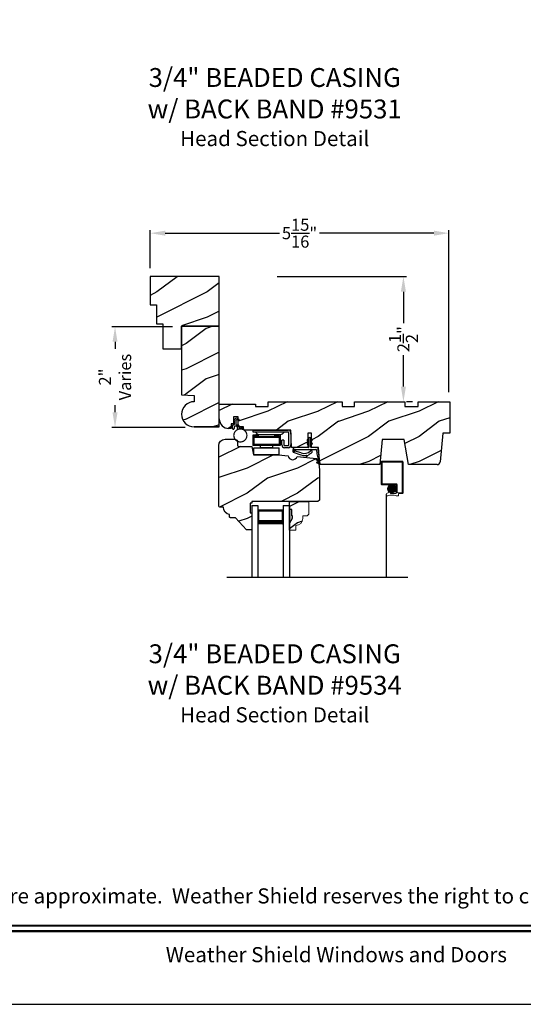
# Model space of a CAD drawing. Extents: x 34 to 306, y -88 to -44.
# Drawn here: x 249 to 259, y -88 to -68 of the extents above; entities that cross this region are included whole.
import ezdxf
from ezdxf.enums import TextEntityAlignment as Align

# ---------------------------------------------------------------- set-up
doc = ezdxf.new("R2010")
doc.units = 0
doc.header["$LTSCALE"] = 2
doc.header["$MEASUREMENT"] = 0
doc.header["$PDMODE"] = 3
doc.layers.get('0').update_dxf_attribs({"linetype": 'CONTINUOUS'})
doc.layers.get('DEFPOINTS').update_dxf_attribs({"color": 3, "linetype": 'CONTINUOUS'})
doc.layers.add('Dim', color=7, linetype='CONTINUOUS')
doc.styles.add('Arial', font='arial.ttf')
doc.styles.get("Standard").update_dxf_attribs({"font": 'arial.ttf'})
doc.dimstyles.get("Standard").update_dxf_attribs({"dimtxt": 0.24, "dimasz": 0.3, "dimexe": 0.0625, "dimexo": 0.18, "dimgap": 0.09, "dimtad": 0, "dimdec": 4, "dimzin": 0, "dimdsep": 46, "dimlunit": 4, "dimtxsty": 'Standard', "dimcen": 0, "dimadec": 5, "dimazin": 0, "dimtfac": 1, "dimtdec": 4, "dimtofl": 0, "dimtmove": 0, "dimatfit": 3, "dimfxl": 1, "dimtolj": 1, "dimtzin": 0, "dimarcsym": 0})
pattern_1 = [(90, (-19.59534420812651, -28.23733655420295), (0.0001, 1.836909530733566e-20), [])]

# ---------------------------------------------------------------- blocks, each defined once
blk = doc.blocks.new('*D778')
at = {"color": 0, "lineweight": -2, "transparency": 16777216}
for p, q in [((251.2999510284155, -73.37500823070351), (251.2999510284155, -72.61955424953558)), ((251.5999510284155, -72.68205424953558), (253.8712722146334, -72.68205424953558)), ((256.9374910816153, -72.68205424953558), (254.6661698953974, -72.68205424953558)), ((257.2374910816154, -75.8416359783557), (257.2374910816154, -72.61955424953558))]:
    blk.add_line(p, q, dxfattribs=at)
at = {"color": 0, "transparency": 16777216}
for points in [[(251.5999510284155, -72.63205424953559), (251.5999510284155, -72.73205424953558), (251.2999510284155, -72.68205424953558)], [(256.9374910816153, -72.63205424953559), (256.9374910816153, -72.73205424953558), (257.2374910816154, -72.68205424953558)]]:
    blk.add_solid(points, dxfattribs=at)
at = {"layer": 'DEFPOINTS', "color": 0, "transparency": 16777216}
for p in [(257.2374910816154, -72.68205424953558), (251.2999510284155, -73.55500823070352), (257.2374910816154, -76.0216359783557)]:
    blk.add_point(p, dxfattribs=at)
at = {"color": 0, "transparency": 16777216, "insert": (254.2687210550154, -72.68205424953558), "char_height": 0.24, "attachment_point": 5}
blk.add_mtext('\\A1;5{\\H1x;\\S15/16;}"', dxfattribs=at)
blk = doc.blocks.new('*D803')
at = {"color": 0, "lineweight": -2, "transparency": 16777216}
for p, q in [((251.7449510284156, -74.54000820523316), (250.5407020641024, -74.54000820523316)), ((250.6032020641024, -74.84000820523316), (250.6032020641024, -74.9819323770766)), ((250.6032020641024, -76.23979106460901), (250.6032020641024, -76.09786689276557)), ((251.9949510284156, -76.539791064609), (250.5407020641024, -76.539791064609))]:
    blk.add_line(p, q, dxfattribs=at)
at = {"color": 0, "transparency": 16777216}
for points in [[(250.5532020641024, -74.84000820523316), (250.6532020641024, -74.84000820523316), (250.6032020641024, -74.54000820523316)], [(250.5532020641024, -76.23979106460901), (250.6532020641024, -76.23979106460901), (250.6032020641024, -76.539791064609)]]:
    blk.add_solid(points, dxfattribs=at)
at = {"layer": 'DEFPOINTS', "color": 0, "transparency": 16777216}
for p in [(251.9249510284156, -74.54000820523316), (250.6032020641024, -76.539791064609), (252.1749510284156, -76.539791064609)]:
    blk.add_point(p, dxfattribs=at)
at = {"color": 0, "transparency": 16777216, "insert": (250.6032020641023, -75.53989963492114), "char_height": 0.24, "attachment_point": 5, "rotation": 90}
blk.add_mtext('\\A1;2"\\PVaries', dxfattribs=at)
blk = doc.blocks.new('*D811')
at = {"color": 0, "lineweight": -2, "transparency": 16777216}
for p, q in [((253.8239510275157, -73.54500823070356), (256.3944503735405, -73.54500823070356)), ((256.3319503735405, -73.84500823070356), (256.3319503735405, -74.4699235221447)), ((256.3319503735405, -75.72979106460902), (256.3319503735405, -75.10487577316788)), ((256.5119503735339, -76.02979106460901), (256.3944503735405, -76.02979106460901))]:
    blk.add_line(p, q, dxfattribs=at)
at = {"color": 0, "transparency": 16777216}
for points in [[(256.2819503735404, -73.84500823070356), (256.3819503735405, -73.84500823070356), (256.3319503735405, -73.54500823070356)], [(256.2819503735404, -75.72979106460902), (256.3819503735405, -75.72979106460902), (256.3319503735405, -76.02979106460901)]]:
    blk.add_solid(points, dxfattribs=at)
at = {"layer": 'DEFPOINTS', "color": 0, "transparency": 16777216}
for p in [(253.6439510275157, -73.54500823070356), (256.3319503735339, -76.02979106460901), (256.3319503735405, -76.02979106460901)]:
    blk.add_point(p, dxfattribs=at)
at = {"color": 0, "transparency": 16777216, "insert": (256.3319503735404, -74.78739964765634), "char_height": 0.24, "attachment_point": 5, "rotation": 90}
blk.add_mtext('\\A1;2{\\H1x;\\S1/2;}"', dxfattribs=at)
blk = doc.blocks.new('Wood Head WS CA Head')
h = blk.add_hatch()
h.set_pattern_fill('WOOD2', color=256, pattern_type=2)
h.set_pattern_definition([(216.8699, (218.040090724449, 54.57907896131385), (2.999999917824452, 2.000000123263317), [0.5, -4.5]), (206.5651, (218.640090724449, 54.27907896131386), (-0.9999991579409075, -1.000001309396381), [1.118034, -1.118034]), (198.4349, (218.640090724449, 53.77907896131386), (-2.000000434592961, -0.999998403222708), [0.632456, -2.529822])])
h.paths.add_polyline_path([(0, 0), (-0.6250000200000159, 0), (-0.6250000200000159, -0.09400168740000225), (-0.8899999985999898, -0.09400168740000225), (-0.8899999985999898, 0), (-1.889999986500015, 0), (-1.889999986500015, -0.09400168740000225), (-2.140000038300002, -0.09400168740000225), (-2.140000038300002, 0), (-3.608999995200008, 0), (-3.608999995200008, -0.09400168740000225), (-3.859000046999995, -0.09400168740000225), (-3.859000046999995, -0.04700084369999757), (-4.577999994300001, -0.04700084369999757), (-4.577999994300001, -0.3430000413000087, 0.4142135623730951), (-4.390000089599994, -0.5309999460000085), (-4.343999991000032, -0.5309999460000014), (-4.343999991000032, -0.4370006051999979), (-4.297000027199999, -0.4370006051999979), (-4.297000027199999, -0.2970000890999955), (-4.202999953199992, -0.2970000890999955), (-4.202999953199992, -0.340578737355905), (-4.19327259933317, -0.3461997338999936), (-4.19327259933317, -0.36937279979999), (-4.202999953199992, -0.3637515629635288), (-4.202999953199992, -0.4577498368202058, -0.3900624755490189), (-4.189235205933187, -0.4727095665000007), (-4.189235205933187, -0.5000008374000018), (-4.121856217039323, -0.5000008374000018, -0.08745779530365744), (-4.116645456827086, -0.5000008374000018), (-4.099533461699991, -0.5000008374000018), (-4.094446074929664, -0.5581505991012392, -0.01752732387237252), (-4.086774481511071, -0.5630010695999985), (-3.159049954500006, -0.5630010695999985), (-3.156534962799356, -0.6109897668530309, -0.03197120120184176), (-3.156086123670519, -0.6180020205000076), (-3.156086123670519, -0.6195540913646767), (-3.141021676200012, -0.9069996558), (-2.821803492004392, -0.9069996558), (-2.821803492004392, -0.8387356386108777), (-2.832803497654481, -0.8450864955029544), (-2.832803497654481, -0.8277659856029516), (-2.821803492004392, -0.8214151287108749), (-2.821803492004392, -0.7687356372108738), (-2.832803497654481, -0.7750864941029505), (-2.832803497654481, -0.7577659842029547), (-2.821803492004392, -0.751415127310878), (-2.821803492004392, -0.6260013018000024), (-2.743803503104402, -0.6260013018000024), (-2.743803503104402, -0.7514151264276094), (-2.732803496254462, -0.7577659842029547), (-2.732803496254462, -0.7750864941029505), (-2.743803503104402, -0.7687356363276052), (-2.743803503104402, -0.8214151278276063), (-2.732803496254462, -0.8277659856029516), (-2.732803496254462, -0.8450864955029544), (-2.743803503104402, -0.8387356377276092), (-2.743803503104402, -0.9069996558), (-2.608017791700036, -0.9069996558), (-2.58997685911433, -1.113209254471386), (-2.574244595323705, -1.237229139662972), (-2.579267982629915, -1.235612745066213), (-2.578009185300004, -1.250000919900003), (-1.390009195800019, -1.250000919900003), (-1.346264900999984, -0.7500000827999997), (-0.9082647741000187, -0.7500000827999997), (-0.8201013792000253, -1.250000919900003), (-0.2534079552000321, -1.250000919899996, 0.3888786975651966), (-0.1906490165068533, -1.192492954804564), (-0.140999891100023, -0.6250016334000037), (0, -0.6250016334000037)])
at = {"color": 7, "linetype": 'Continuous'}
for p, q in [((-3.608999995200008, 0), (-2.140000038300002, 0)), ((-3.608999995200008, -0.09400168740000225), (-3.608999995200008, 0)), ((-2.140000038300002, 0), (-2.140000038300002, -0.09400168740000225)), ((-1.889999986500015, 0), (-0.8899999985999898, 0)), ((-1.889999986500015, -0.09400168740000225), (-1.889999986500015, 0)), ((-0.8899999985999898, 0), (-0.8899999985999898, -0.09400168740000225)), ((-0.6250000200000159, 0), (0, 0)), ((-0.6250000200000159, -0.09400168740000225), (-0.6250000200000159, 0)), ((0, 0), (0, -0.6250016334000037)), ((-4.577999994300001, -0.04700084369999757), (-3.859000046999995, -0.04700084369999757)), ((-4.577999994300001, -0.3430012644000016), (-4.577999994300001, -0.04700084369999757)), ((-3.859000046999995, -0.04700084369999757), (-3.859000046999995, -0.09400168740000225)), ((-3.859000046999995, -0.09400168740000225), (-3.608999995200008, -0.09400168740000225)), ((-2.140000038300002, -0.09400168740000225), (-1.889999986500015, -0.09400168740000225)), ((-0.8899999985999898, -0.09400168740000225), (-0.6250000200000159, -0.09400168740000225)), ((-4.297000027199999, -0.2970000890999955), (-4.297000027199999, -0.4370006051999979)), ((-4.202999953199992, -0.2970000890999955), (-4.297000027199999, -0.2970000890999955)), ((-4.202999953199992, -0.5000008374000018), (-4.202999953199992, -0.2970000890999955)), ((-4.343999991000032, -0.5309999460000014), (-4.389999993000004, -0.5309999460000014)), ((-4.343999991000032, -0.4370006051999979), (-4.343999991000032, -0.5309999460000014)), ((-4.297000027199999, -0.4370006051999979), (-4.343999991000032, -0.4370006051999979)), ((-4.099533461699991, -0.5000008374000018), (-4.202999953199992, -0.5000008374000018)), ((-4.094021718600004, -0.5630010695999985), (-4.099533461699991, -0.5000008374000018)), ((-3.159049954500006, -0.5630010695999985), (-4.094021718600004, -0.5630010695999985)), ((-3.141021676200012, -0.9069996558), (-3.159049954500006, -0.5630010695999985)), ((-2.821803492004392, -0.6260013018000024), (-2.821803492004392, -0.9069996558)), ((-2.743803503104402, -0.6260013018000024), (-2.821803492004392, -0.6260013018000024)), ((-2.743803503104402, -0.9069996558), (-2.743803503104402, -0.6260013018000024)), ((-1.346264900999984, -0.7500000827999997), (-1.390009195800019, -1.250000919900003)), ((-0.9082647741000187, -0.7500000827999997), (-1.346264900999984, -0.7500000827999997)), ((-0.8201013792000253, -1.250000919900003), (-0.9082647741000187, -0.7500000827999997)), ((-0.140999891100023, -0.6250016334000037), (-0.190648917600015, -1.192491824400001)), ((0, -0.6250016334000037), (-0.140999891100023, -0.6250016334000037)), ((-2.821803492004392, -0.9069996558), (-3.141021676200012, -0.9069996558)), ((-2.608017791700036, -0.9069996558), (-2.743803503104402, -0.9069996558)), ((-2.578009185300004, -1.250000919900003), (-2.608017791700036, -0.9069996558)), ((-1.390009195800019, -1.250000919900003), (-2.578009185300004, -1.250000919900003)), ((-0.2534092059000272, -1.250000919900003), (-0.8201013792000253, -1.250000919900003))]:
    blk.add_line(p, q, dxfattribs=at)
for centre, radius, start, end in [((-4.390000089599994, -0.3430000413000016), 0.1879999047, 180, 270.0000295066008), ((-0.2534079552000321, -1.187002251599999), 0.0629986683, 269.9988624764, 355.0010253420004)]:
    blk.add_arc(centre, radius, start, end, dxfattribs=at)
blk = doc.blocks.new('Weather Strip Dual Seal WS CA Head')
at = {"linetype": 'Continuous'}
h = blk.add_hatch(dxfattribs=at)
h.set_pattern_fill('_USER', color=256, scale=0.0001, angle=-90.00000000000001, style=0, pattern_type=0)
h.set_pattern_definition([(90.00000091037968, (19.51290851228612, -28.16733624349059), (-9.999999999999996e-05, -1.588912715018174e-12), [])])
h.paths.add_polyline_path([(-0.06121807394981715, -0.1144441742063709), (-0.09121807277460903, -0.1317646845830485), (-0.09121807249943004, -0.1490851944830514), (-0.06121807367463816, -0.1317646841063738)])
h = blk.add_hatch(dxfattribs=at)
h.set_pattern_fill('_USER', color=256, scale=0.0001, angle=-90.00000000000001, style=0, pattern_type=0)
h.set_pattern_definition([(90.00000091037968, (19.51290851579836, -28.23733624350495), (-9.999999999999996e-05, -1.588912715018174e-12), [])])
h.paths.add_polyline_path([(-0.06121807043757599, -0.1844441742207312), (-0.09121806926236786, -0.2017646845974088), (-0.09121806898718887, -0.2190851944974117), (-0.061218070162397, -0.2017646841207341)])
h = blk.add_hatch(dxfattribs=at)
h.set_pattern_fill('_USER', color=256, scale=0.0001, angle=-90.00000000000001, style=0, pattern_type=0)
h.set_pattern_definition([(90, (-19.59534420572652, -28.16733655418859), (0.0001, 1.836909530733566e-20), [])])
h.paths.add_polyline_path([(-0.02121806522649194, -0.1144441738885877), (0.00878193387347892, -0.1317646837885906), (0.00878193387347892, -0.1490851936885935), (-0.02121806522649194, -0.1317646837885906)])
h = blk.add_hatch(dxfattribs=at)
h.set_pattern_fill('_USER', color=256, scale=0.0001, angle=-90.00000000000001, style=0, pattern_type=0)
h.set_pattern_definition(pattern_1)
h.paths.add_polyline_path([(-0.02121806762647793, -0.1844441739029481), (0.008781931473492932, -0.201764683802951), (0.008781931473492932, -0.2190851937029539), (-0.02121806762647793, -0.201764683802951)])
h = blk.add_hatch(dxfattribs=at)
h.set_pattern_fill('_USER', color=256, scale=0.0001, angle=-90.00000000000001, style=0, pattern_type=0)
h.set_pattern_definition(pattern_1)
h.paths.add_polyline_path([(-0.3312180633265029, -0.3244441767029489), (-0.3312180633265029, -0.3580833892469304), (-0.3712180746264835, -0.3793506341660322), (-0.3712180746264835, -0.3244441767029489)])
at = {"color": 7, "linetype": 'Continuous'}
for p, q in [((-0.06121806992649681, -0.1144441725029495), (-0.09121806992652637, -0.1317646824029524)), ((-0.09121806992652637, -0.1490851923029481), (-0.06121806992649681, -0.1317646824029524)), ((-0.09121806992652637, -0.1317646824029524), (-0.09121806992652637, -0.1490851923029481)), ((-0.06121806992649681, -0.1844441739029463), (-0.09121806992652637, -0.2017646838029492)), ((-0.06121806992649681, -0.1044441729029444), (-0.06121806992649681, -0.274444173002955)), ((-0.06121806992649681, -0.1317646824029524), (-0.06121806992649681, -0.1144441725029495)), ((-0.06121806992649681, -0.2017646838029492), (-0.06121806992649681, -0.1844441739029463)), ((-0.02121807002652076, -0.274444173002955), (-0.02121807002652076, -0.1044441729029444)), ((-0.02121806762647793, -0.1144441725029495), (-0.02121806762647793, -0.1317646824029524)), ((0.008781931473492932, -0.1317646824029524), (-0.02121806762647793, -0.1144441725029495)), ((-0.02121806762647793, -0.1317646824029524), (0.008781931473492932, -0.1490851923029481)), ((0.008781931473492932, -0.2017646838029492), (-0.02121806762647793, -0.1844441739029463)), ((-0.02121806762647793, -0.1844441739029463), (-0.02121806762647793, -0.2017646838029492)), ((0.008781931473492932, -0.1490851923029481), (0.008781931473492932, -0.1317646824029524)), ((-0.3712180698265115, -0.2944441731029528), (-0.3712180746264835, -0.3244441767029471)), ((-0.3312180633265029, -0.3244441767029471), (-0.3712180746264835, -0.3244441767029471)), ((-0.3712180746264835, -0.3244441767029471), (-0.3712180746264835, -0.3793506341660304)), ((-0.3712180746264835, -0.3244441767029471), (0.08192193177347917, -0.3244441731029468)), ((-0.3712180746264835, -0.3793506341660322), (-0.2179497861554296, -0.4309704428229324)), ((-0.07121806982650014, -0.2844441729029512), (-0.3612180699265082, -0.2844441729029512)), ((-0.3312180633265029, -0.3580833892469286), (-0.3312180633265029, -0.3244441767029471)), ((-0.2109308892824515, -0.3911266852925914), (-0.3312180633265029, -0.3580833892469286)), ((-0.09121806992652637, -0.2017646838029492), (-0.09121806992652637, -0.2190851937029521)), ((-0.09121806992652637, -0.2190851937029521), (-0.06121806992649681, -0.2017646838029492)), ((-0.02121806762647793, -0.2017646838029492), (0.008781931473492932, -0.2190851937029521)), ((0.1082642006175547, -0.2844441729029512), (-0.01121806982649787, -0.2844441729029512)), ((0.008781931473492932, -0.2190851937029521), (0.008781931473492932, -0.2017646838029492)), ((0.09158118995924269, -0.3318559823861094), (0.1016896536102649, -0.4115426027199547)), ((0.1427204580161288, -0.4171415928301911), (0.1281052006629579, -0.301927286493374)), ((-0.1027575544636647, -0.437547992348728), (-0.1108910682610258, -0.4528782062697596)), ((-0.09535936931655442, -0.4649903837976757), (-0.03510790418823717, -0.4106413633089501)), ((0.08820474046370919, -0.5221664211190742), (0.1373944516940355, -0.5576818594012707)), ((0.131513998926664, -0.5400322655239762), (0.09279934771711851, -0.5078874301498146)), ((0.1016896536102649, -0.4115426027199547), (0.1327917328843569, -0.5388429934318673)), ((0.1431574767985921, -0.5876888640231144), (0.1057202077059856, -0.5756425177923177)), ((0.1373944516940355, -0.5576818594012707), (0.1444352109447777, -0.5864995919916502)), ((0.1673408324042498, -0.6112278378629661), (0.1427204580161288, -0.4171415928301911)), ((0.1011256004525762, -0.589921508761563), (0.1673408324042498, -0.6112278378629661))]:
    blk.add_line(p, q, dxfattribs=at)
at = {"linetype": 'Continuous', "flags": 128}
for points in [[(-0.02121806762647793, -0.1844441739029481), (0.008781931473492932, -0.201764683802951), (0.008781931473492932, -0.2190851937029539), (-0.02121806762647793, -0.201764683802951)], [(-0.3312180633265029, -0.3244441767029489), (-0.3312180633265029, -0.3580833892469304), (-0.3712180746264835, -0.3793506341660322), (-0.3712180746264835, -0.3244441767029489)]]:
    blk.add_lwpolyline(points, close=True, dxfattribs=at)
at = {"color": 7, "linetype": 'Continuous'}
for centre, radius, start, end in [((-0.04121806982652743, -0.1044441729029444), 0.0200000001, 3.70002831647759e-09, 180.0000000015), ((-0.3612180699265082, -0.2944441731029528), 0.0099999999, 90, 180.000000003), ((-0.1509254686604322, -0.2129600512737682), 0.1880000001, 251.3867927780808, 313.0186283927819), ((-0.07121806982650014, -0.274444173002955), 0.0099999999, 270, 359.9999999867001), ((-0.1483690319789162, -0.2243729629421916), 0.2180000001, 301.3018336809195, 314.7311613956813), ((-0.009020358231850878, -0.3650354922033756), 0.0200000001, 314.731161395082, 133.0186283933835), ((-0.01121806982649787, -0.274444173002955), 0.0099999999, 180.000000003, 270), ((0.08192193177347917, -0.3344441730029502), 0.0099999999, 14.99999999710001, 90), ((0.1082642006175547, -0.3044441729029543), 0.02, 7.229516826368691, 90), ((-0.1483690319789162, -0.2243729629421916), 0.2180000001, 251.3867927779812, 282.0770540402747), ((-0.1020627004327821, -0.4575718054903151), 0.009998497494822267, 152.002667562542, 312.100557974025), ((0.09050204410522156, -0.5150269257837046), 0.0075, 72.16317716057443, 252.1631771597738), ((0.1034229040940318, -0.5827820134262076), 0.0075, 72.1631771604718, 252.1631771617719), ((0.1318203060842507, -0.5390803327925333), 0.001, 252.1631770694778, 13.72956030535775), ((0.1434637841446715, -0.5867369313523199), 0.001, 252.1631657253147, 13.72956030535894)]:
    blk.add_arc(centre, radius, start, end, dxfattribs=at)
blk = doc.blocks.new('A$C6DE4471F')
h = blk.add_hatch()
h.set_pattern_fill('WOOD2', color=256, pattern_type=2)
h.set_pattern_definition([(216.8699, (222.629090693149, 55.44945696011385), (2.999999917824452, 2.000000123263317), [0.5, -4.5]), (206.5651, (223.229090693149, 55.14945696011385), (-0.9999991579409075, -1.000001309396381), [1.118034, -1.118034]), (198.4349, (223.229090693149, 54.64945696011385), (-2.000000434592961, -0.999998403222708), [0.632456, -2.529822])])
edge = h.paths.add_edge_path()
edge.add_line((0.3343013181000174, -1.433000776999997), (0.2349999962000027, -1.433000776999997))
edge.add_arc((0.2349999961999742, -1.413000776999993), 0.02000000000000313, 179.9999999603881, 270.0000000000814, ccw=False)
edge.add_line((0.2149999961999924, -1.413000776986166), (0.2149999962297215, -1.370000544876774))
edge.add_arc((0.2338980136358373, -1.231284156253643), 0.1399977554624547, 177.8374661021479, 262.24207385063943, ccw=False)
edge.add_line((0.09399996389998933, -1.226001428299995), (0.02000000000001023, -1.226001428299995))
edge.add_arc((0.01999999999998181, -1.206001428299992), 0.02000000000000313, 180, 270.0000000000814, ccw=False)
edge.add_line((0, -1.206001428299992), (0, -1.404199998944478e-06))
edge.add_arc((0.125, -1.404199998944478e-06), 0.125, 90, 180, ccw=False)
edge.add_line((0.125, 0.1249985958000011), (0.3119999556000153, 0.1249985958000011))
edge.add_arc((0.3120011243347278, 0.06199986234555155), 0.06299873346529053, 4.9526420298207086e-08, 90.00106293512141, ccw=False)
edge.add_line((0.3749998578000202, 0.06199986240000754), (0.3749998577999918, -0.001001735099990242))
edge.add_arc((0.3899998577999781, -0.001001735100004453), 0.01499999999998636, 179.9999999999457, 270)
edge.add_line((0.3899998577999781, -0.01600173509999792), (0.6566716791000431, -0.01600173509999792))
edge.add_line((0.6566716791000431, -0.01600173509999792), (0.6869995097293895, -0.1879986815999999))
edge.add_line((0.6869995097293895, -0.1879986815999999), (1.186999963200037, -0.1879986815999999))
edge.add_line((1.186999963200037, -0.1879986815999999), (1.37545517640001, -0.2044861709999992))
edge.add_arc((1.468000087887447, -0.1880107808558336), 0.09399999533308491, 190.0943776040159, 339.9049168856127)
edge.add_line((1.55627771507244, -0.2203072150429932), (1.875746626820501, -0.2482556341736526))
edge.add_arc((1.864852734908311, -0.3727800218212352), 0.1249999999999995, 4.971739127470698, 85.00026499578291, ccw=False)
edge.add_line((1.989382430666524, -0.3619469763415424), (1.999999948200013, -0.4839991019999985))
edge.add_line((1.999999948200013, -0.4839991019999985), (1.999999948200013, -1.082999560099992))
edge.add_line((1.999999948200013, -1.082999560099992), (1.9689999597, -1.113998668699992))
edge.add_line((1.9689999597, -1.113998668699992), (0.6539999199000022, -1.113998668699992))
edge.add_line((0.6539999199000022, -1.113998668699992), (0.6539999199000022, -1.145999792299996))
edge.add_line((0.6539999199000022, -1.145999792299996), (0.6219999144000212, -1.145999792299996))
edge.add_line((0.6219999144000212, -1.145999792299996), (0.6219999144000212, -1.334000820499995))
edge.add_line((0.6219999144000212, -1.334000820499995), (0.6539999199000022, -1.334000820499995))
edge.add_line((0.6539999199000022, -1.334000820499995), (0.6539999199000022, -1.661999738299997))
edge.add_arc((0.6389999199000158, -1.661999738299997), 0.01499999999998636, -90, 0, ccw=False)
edge.add_line((0.6389999199000158, -1.676999738299997), (0.5539999101000035, -1.676999738299997))
edge.add_line((0.5539999101000035, -1.676999738299997), (0.3343013181000174, -1.433000776999997))
blk.add_lwpolyline([(0.3343013181000174, -1.433000776999997), (0.2349999962000027, -1.433000776999997, -0.4142135625757847), (0.2149999961999924, -1.413000776986166), (0.2149999962297215, -1.370000544876774, -0.3858909846969506), (0.09399996389998933, -1.226001428299995), (0.02000000000001023, -1.226001428299995, -0.4142135623732907), (0, -1.206001428299992), (0, -1.404199998944478e-06, -0.4142135623730951), (0.125, 0.1249985958000011), (0.3119999556000153, 0.1249985958000011, -0.4142189958026589), (0.3749998578000202, 0.06199986240000754), (0.3749998577999918, -0.001001735099990242, 0.4142135623732272), (0.3899998577999781, -0.01600173509999792), (0.6566716791000431, -0.01600173509999792), (0.6869995097293895, -0.1879986815999999), (1.186999963200037, -0.1879986815999999), (1.37545517640001, -0.2044861709999992, 0.7660144014407713), (1.55627771507244, -0.2203072150429932), (1.875746626820501, -0.2482556341736526, -0.3641111969934603), (1.989382430666524, -0.3619469763415424), (1.999999948200013, -0.4839991019999985), (1.999999948200013, -1.082999560099992), (1.9689999597, -1.113998668699992), (0.6539999199000022, -1.113998668699992), (0.6539999199000022, -1.145999792299996), (0.6219999144000212, -1.145999792299996), (0.6219999144000212, -1.334000820499995), (0.6539999199000022, -1.334000820499995), (0.6539999199000022, -1.661999738299997, -0.4142135623728397), (0.6389999199000158, -1.676999738299997), (0.5539999101000035, -1.676999738299997)], format="xyb", close=True)
blk = doc.blocks.new('Hardware 3 WS CA Head')
at = {"color": 7, "linetype": 'Continuous'}
for p, q in [((0, 0), (0.6949999665000064, 0)), ((0, -0.03999847109999877), (0, 0)), ((0.1055000013000154, -0.1040007186000054), (-0.004500048000011247, -0.1040007186000054)), ((-0.004500048000011247, -0.1040007186000054), (-0.004500048000011247, -0.3039990169000077)), ((0.6949999665000064, -0.03999847109999877), (0, -0.03999847109999877)), ((0.01549999439998828, -0.1389985007999996), (0.01549999439998828, -0.1239987807000134)), ((0.01549999439998828, -0.1239987807000134), (0.1055000013000154, -0.1239987807000134)), ((0.01549999439998828, -0.1389985007999996), (0.01549999439998828, -0.2839986079000028)), ((0.01549999439998828, -0.1389985007999996), (0.5154999884999825, -0.1389985007999996)), ((0.05099995770001442, -0.1040007186000054), (0.05099995770001442, -0.0879989832000021)), ((0.05099995770001442, -0.0879989832000021), (0.1582499654999765, -0.0879989832000021)), ((0.05099995770001442, -0.1289994696000036), (0.05099995770001442, -0.1239987807000134)), ((0.05099995770001442, -0.1289994696000036), (0.1582499654999765, -0.1289994696000036)), ((0.07837974149998672, -0.07430164830000763), (0.05144083260000798, -0.05169646950000839)), ((0.1055000013000154, -0.1239987807000134), (0.1055000013000154, -0.1040007186000054)), ((0.110519170200007, -0.08599964639999769), (0.5494807959000241, -0.08599964639999769)), ((0.1432499520000192, -0.1389985007999996), (0.1432499520000192, -0.1289994696000036)), ((0.1582499654999765, -0.0879989832000021), (0.3727499807999948, -0.0879989832000021)), ((0.1582499654999765, -0.1289994696000036), (0.3727499807999948, -0.1289994696000036)), ((0.3727499807999948, -0.0879989832000021), (0.4799999886000137, -0.0879989832000021)), ((0.3727499807999948, -0.1289994696000036), (0.4799999886000137, -0.1289994696000036)), ((0.3877499573999899, -0.1289994696000036), (0.3877499573999899, -0.1389985007999996)), ((0.5354999574000203, -0.1040007186000054), (0.4254999812999927, -0.1040007186000054)), ((0.4254999812999927, -0.1040007186000054), (0.4254999812999927, -0.1239987807000134)), ((0.4254999812999927, -0.1239987807000134), (0.5154999884999825, -0.1239987807000134)), ((0.4799999886000137, -0.1040007186000054), (0.4799999886000137, -0.0879989832000021)), ((0.4799999886000137, -0.1289994696000036), (0.4799999886000137, -0.1239987807000134)), ((0.5154999884999825, -0.1239987807000134), (0.5154999884999825, -0.1389985007999996)), ((0.5154999884999825, -0.1389985007999996), (0.5154999884999825, -0.2839986079000028)), ((0.5354999574000203, -0.1040007186000054), (0.5354999574000203, -0.3039990169000077)), ((0.6085590966000041, -0.05169646950000839), (0.581620187999988, -0.07430164830000763)), ((0.709999979700001, -0.2950007520000071), (0.709999979700001, -0.05500053780000513)), ((0.7499999726999818, -0.05500053780000513), (0.7499999726999818, -0.2950007520000071)), ((0.04549994789999801, -0.3039990169000077), (-0.004500048000011247, -0.3039990169000077)), ((0.5154999884999825, -0.2839986079000028), (0.01549999439998828, -0.2839986079000028)), ((0.01549999439998828, -0.3503755037000005), (0.5154999884999825, -0.3503755037000005)), ((0.01549999439998828, -0.4953756108000036), (0.01549999439998828, -0.3503755037000005)), ((0.4854999615000111, -0.3039990169000077), (0.04549994789999801, -0.3039990169000077)), ((0.1432499520000192, -0.3439998349000035), (0.1432499520000192, -0.3039990169000077)), ((0.1432499520000192, -0.3439998349000035), (0.3877499573999899, -0.3439998349000035)), ((0.3877499573999899, -0.3039990169000077), (0.3877499573999899, -0.3439998349000035)), ((0.5354999574000203, -0.3039990169000077), (0.4854999615000111, -0.3039990169000077)), ((0.5154999884999825, -0.4953756108000036), (0.5154999884999825, -0.3503755037000005)), ((0.6099999699000023, -0.1999993962000133), (0.5699999588999844, -0.1999993962000133)), ((0.5699999588999844, -0.2950007520000071), (0.5699999588999844, -0.1999993962000133)), ((0.6099999699000023, -0.1999993962000133), (0.6099999699000023, -0.2950007520000071)), ((0.6249999834000164, -0.3100004721000076), (0.6949999665000064, -0.3100004721000076)), ((0.6949999665000064, -0.3499989435000046), (0.6249999834000164, -0.3499989435000046)), ((0.7479150017999814, -0.3100004721000076), (0.7499999726999818, -0.3100004721000076)), ((0.5154999884999825, -0.4953756108000036), (0.01549999439998828, -0.4953756108000036))]:
    blk.add_line(p, q, dxfattribs=at)
for centre, radius, start, end in [((0.0193013774999713, -0.08999795460000115), 0.0499994835, 49.99939176639982, 89.99988572260068), ((0.1105191966000234, -0.03600016290000951), 0.0499994835, 229.999391769601, 269.9999697543006), ((0.549480661500013, -0.03599996760000579), 0.0499996791, 270.0001537607013, 310.0005267334982), ((0.6406985516999839, -0.08999795460000115), 0.0499994835, 90.00007225940143, 130.0006082328989), ((0.6949990218000153, -0.05500095090000201), 0.0550009509, 0, 89.99901589819937), ((0.6949967978999894, -0.05500165260001211), 0.0150031818, 0, 89.98790017030096), ((0.6249969039000121, -0.2950019982000001), 0.05499694499999999, 180, 270.0032082220997), ((0.6250031207999882, -0.2949973212000074), 0.0150031512, 180.0131016767998, 269.9880187705996), ((0.6949967978999894, -0.2949972900000049), 0.0150031824, 270.0121007980989, 359.9867787588), ((0.695003027700011, -0.2950019982000001), 0.05499694499999999, 269.9968108746989, 0)]:
    blk.add_arc(centre, radius, start, end, dxfattribs=at)
blk = doc.blocks.new('A$C3D171EC0')
for p, q in [((0.02075973846518764, 0.4270158049564241), (0.03649131696516861, 0.4427476765564204)), ((0.03618082716519666, 0.4311482371564264), (0.02075973846518764, 0.4270158049564241)), ((0.03618082716519666, 0.3692743921564254), (0.03618082716519666, 0.4311482371564264)), ((0.06618173376517689, 0.4360081276564198), (0.06618173376517689, 0.3692743921564254)), ((0.120758263265202, 0.4425927982564257), (0.09919147236519166, 0.4550558011564174)), ((0.1020169731651777, 0.4765956055564242), (0.120758263265202, 0.4657658641564222)), ((0.120758263265202, 0.4657658641564222), (0.120758263265202, 0.4425927982564257)), ((4.506517825575429e-08, 0.2797289731564216), (4.506517825575429e-08, 0.3392585254564207)), ((0.01500871176517649, 0.3542676319564233), (0.0211723071652159, 0.3542676319564233)), ((0.03001723146519453, 0.3092989780564235), (0.03001723146519453, 0.2797289731564216)), ((0.07978095006518515, 0.3243057382564256), (0.04502575146517529, 0.3243057382564256)), ((0.08119025376515765, 0.3542676319564233), (0.1097869899651869, 0.3542676319564233)), ((0.09478961676518338, 0.282197638056422), (0.09478961676518338, 0.3092989780564235)), ((0.2061460233849175, 0.2873813647579961), (0.1022098376683971, 0.2692488811045148)), ((0.1247956566651851, 0.3392585254564207), (0.1247956566651851, 0.3090197281564198)), ((0.1335970215652083, 0.3016348534564184), (0.1921746450651654, 0.3119647606564211))]:
    blk.add_line(p, q)
at = {"const_width": 0.025, "flags": 128}
blk.add_lwpolyline([(0.02475742468550379, 0.1420000373192192, 1), (0.2837574246854615, 0.1420000373192192, 1)], format="xyb", close=True, dxfattribs=at)
for centre, radius, start, end in [((0.08010051756519943, 0.4386743242564233), 0.043799025, 59.97440377770071, 174.6637250851999), ((0.08818279116519534, 0.4360070359564201), 0.0220010571, 59.97548053500071, 180), ((0.01501164576518477, 0.3392560315564221), 0.0150116007, 90.01119846629881, 179.9904812013), ((0.01500863826515797, 0.27972845985642), 0.0150085932, 180, 0), ((0.02117348316517109, 0.3692749759564204), 0.015007344, 269.9955097801009, 0), ((0.04502457546516325, 0.3092983942564214), 0.015007344, 89.99550979809848, 180), ((0.08118907776520246, 0.3692749759564204), 0.015007344, 180, 270.0044902218011), ((0.07978202256515488, 0.3092981440564184), 0.0150075942, 0, 90.00409425080052), ((0.1097965977651825, 0.282196875156421), 0.015006981, 180, 239.6322153339998), ((0.1097840559651786, 0.3392560315564221), 0.0150116007, 0.00952092319995005, 89.98880153540127), ((0.1322945328651599, 0.3090197479564178), 0.007498876200000001, 180, 280.0025031604985), ((0.1947800256651817, 0.2971836202564244), 0.0150090012, 319.2248825623009, 99.99649212149974)]:
    blk.add_arc(centre, radius, start, end)
blk = doc.blocks.new('Insul_Glz_Bd_Colonial_Top_Sash')
h = blk.add_hatch()
h.set_pattern_fill('WOOD2', color=256, pattern_type=2)
h.set_pattern_definition([(216.8699, (221.225090773249, 56.56345562881386), (2.999999917824452, 2.000000123263317), [0.5, -4.5]), (206.5651, (221.825090773249, 56.26345562881386), (-0.9999991579409075, -1.000001309396381), [1.118034, -1.118034]), (198.4349, (221.825090773249, 55.76345562881386), (-2.000000434592961, -0.999998403222708), [0.632456, -2.529822])])
h.paths.add_polyline_path([(0.3824999999999932, 0), (0, 0), (0, -0.1560001087792031), (0.04712022751573386, -0.1560001087791889), (0.0471202275157907, -0.2810001087791889), (0.06312022751581026, -0.2810001087791889), (0.06312022751581026, -0.3280001087792002), (0, -0.4373275498218803), (0, -0.5699999999999932), (0.1299999999999955, -0.5700000000000003), (0.1299999999999955, -0.4759086320961643, 0.4036704053754676), (0.2649428599999624, -0.3360000000000056), (0.2649428600000192, -0.2811727324135802), (0.3505000000000109, -0.2811727324135802), (0.3824999999999932, -0.2491727324135837)])
blk.add_hatch(color=256).paths.add_polyline_path([(0.0471202275157907, -0.156000108779196), (0, -0.1560001087792031), (0, -0.4373275498218732), (0.06312022751581026, -0.3280001087792002), (0.06312022751581026, -0.2810001087791889), (0.0471202275157907, -0.281000108779196)])
at = {"linetype": 'Continuous'}
blk.add_line((0, 0), (0.3824999999999932, 0), dxfattribs=at)
for p, q in [((0, -0.5699999999999932), (0, 0)), ((0, -0.1560001087792031), (0, -0.4373275498218803)), ((0.04712022751573386, -0.1560001087791889), (0, -0.1560001087792031)), ((0.0471202275157907, -0.2810001087791889), (0.04712022751573386, -0.1560001087791889)), ((0, -0.4373275498218803), (0.06312022751581026, -0.3280001087792002)), ((0.06312022751581026, -0.2810001087791889), (0.0471202275157907, -0.2810001087791889)), ((0.06312022751581026, -0.3280001087792002), (0.06312022751581026, -0.2810001087791889))]:
    blk.add_line(p, q)
at = {"color": 7, "linetype": 'Continuous', "lineweight": 18}
for p, q in [((0.3824999999999932, 0), (0.3824999999999932, -0.2491727324135837)), ((0.0471202275157907, -0.1560001087791889), (0, -0.1560001087792031)), ((0.0471202275157907, -0.2810001087791889), (0.0471202275157907, -0.1560001087791889)), ((0, -0.4373275498218803), (0.06312022751581026, -0.3280001087792002)), ((0.06312022751581026, -0.2810001087791889), (0.0471202275157907, -0.2810001087791889)), ((0.06312022751581026, -0.3280001087792002), (0.06312022751581026, -0.2810001087791889)), ((0.2649428600000192, -0.2811727324135802), (0.2649428600000192, -0.3359999999999985)), ((0.3505000000000109, -0.2811727324135802), (0.2649428600000192, -0.2811727324135802)), ((0.3824999999999932, -0.2491727324135837), (0.3505000000000109, -0.2811727324135802)), ((0.1299999999999955, -0.5700000000000003), (0, -0.5699999999999932)), ((0.1299999999999955, -0.4759086320961643), (0.1299999999999955, -0.5700000000000003))]:
    blk.add_line(p, q, dxfattribs=at)
blk.add_arc((0.124942859999976, -0.3359999999999985), 0.1400000000000006, 272.0701130603455, 0, dxfattribs=at)
blk = doc.blocks.new('A$C3BDD0DFF')
for p, q in [((-4.418475327838678e-07, 1.01288179621406e-07), (-4.418475327838678e-07, 1.422503932864885)), ((0.1249995581524672, 1.01288179621406e-07), (0.1249995581524672, 1.422503932864885)), ((0.6249995581524672, 1.01288179621406e-07), (0.6249995581524672, 1.422503932864885)), ((0.7499995581524672, 1.01288179621406e-07), (0.7499995581524672, 1.422503932864885)), ((0.622762282143583, 0.3750001012881796), (0.622762282143583, 0.08928605864196015)), ((-4.418475327838678e-07, 1.01288179621406e-07), (0.1249995581524672, 1.01288179621406e-07)), ((0.622762282143583, 0.08928605864196015), (0.1249995581524672, 0.08928605864194594)), ((0.6249995581524672, 1.01288179621406e-07), (0.7499995581524672, 1.01288179621406e-07))]:
    blk.add_line(p, q)
for points, const_width in [([(0.622762282143583, 0.3303431332643214), (0.1249995581524672, 0.3303431332643214)], 0.09), ([(0.1362287352444582, 0.08927684391858293), (0.1362287352444582, 0.3303339185409442)], 0.03), ([(0.6077654997410491, 0.08927684391858293), (0.6077654997410491, 0.3303339185409442)], 0.03), ([(0.6077654997410491, 0.1044072295685368), (0.1400035871550926, 0.1044072295685368)], 0.03)]:
    blk.add_lwpolyline(points, dxfattribs=dict(const_width=const_width))
blk = doc.blocks.new('A$Cee130372')
at = {"lineweight": 18}
for p, q in [((0, 2.286121464369401), (0, 1.849371464369398)), ((0, 2.286121464369401), (0, 1.849371464369398)), ((0.4215000000000373, 2.302121464369399), (0.01600000000001955, 2.302121464369399)), ((0.4215000000000373, 2.302121464369399), (0.01600000000001955, 2.302121464369399)), ((0.01900000000000546, 2.283121464369401), (0.01900000000000546, 1.852371464369398)), ((0.4184999999999945, 2.283121464369401), (0.01900000000000546, 2.283121464369401)), ((0.01900000000000546, 2.283121464369401), (0.01900000000000546, 1.852371464369398)), ((0.4185000000000514, 2.283121464369401), (0.01900000000000546, 2.283121464369401)), ((0.4184999999999945, 2.283121464369401), (0.4184999999999945, 1.680496464369398)), ((0.4185000000000514, 2.283121464369401), (0.4185000000000514, 1.680496464369398)), ((0.4375, 2.286121464369401), (0.4375, 1.677496464369398)), ((0.4375, 2.286121464369401), (0.4375, 1.677496464369398)), ((0.01600000000001955, 1.833371464369399), (0.296875, 1.833371464369399)), ((0.01600000000001955, 1.833371464369399), (0.296875, 1.833371464369399)), ((0.01900000000000546, 1.852371464369398), (0.2998750000000427, 1.852371464369398)), ((0.01900000000000546, 1.852371464369398), (0.2998750000000427, 1.852371464369398)), ((0.1310311010793725, 1.76556482216926), (0.2899710544864433, 1.76556482216926)), ((0.1310311010793725, 1.76556482216926), (0.2899710544865002, 1.76556482216926)), ((0.1331037962303867, 1.775564822169258), (0.287898359335486, 1.775564822169258)), ((0.1331037962303867, 1.775564822169258), (0.287898359335486, 1.775564822169258)), ((0.1348813031484042, 1.781212283719448), (0.1348813031484042, 1.727403560063898)), ((0.134881303148461, 1.781212283719448), (0.134881303148461, 1.727403560063898)), ((0.1365740787488789, 1.785564822169256), (0.2844280768169938, 1.785564822169256)), ((0.1365740787488789, 1.785564822169263), (0.2844280768169938, 1.785564822169263)), ((0.141652961028683, 1.795564822169261), (0.2793491945371898, 1.795564822169261)), ((0.141652961028683, 1.795564822169261), (0.2793491945371898, 1.795564822169261)), ((0.1448813031484519, 1.800527400232006), (0.1448813031484519, 1.708088443551333)), ((0.1448813031484519, 1.800527400232014), (0.1448813031484519, 1.70808844355134)), ((0.1487359972351214, 1.805564822169259), (0.2722661583307513, 1.805564822169259)), ((0.1487359972351214, 1.805564822169259), (0.2722661583307513, 1.805564822169259)), ((0.1548813031484428, 1.812175319195703), (0.1548813031484428, 1.696440524587636)), ((0.1548813031484428, 1.81217531919571), (0.1548813031484428, 1.696440524587643)), ((0.1586379196693315, 1.815564822169264), (0.2623642358964844, 1.815564822169264)), ((0.1586379196693315, 1.815564822169264), (0.2623642358965412, 1.815564822169264)), ((0.1648813031484337, 1.820346025766888), (0.1648813031484337, 1.688269818016458)), ((0.1648813031484337, 1.820346025766888), (0.1648813031484337, 1.688269818016465)), ((0.173559919653087, 1.825564822169262), (0.2474422359127857, 1.825564822169262)), ((0.173559919653087, 1.825564822169262), (0.2474422359127857, 1.825564822169262)), ((0.1748813031484246, 1.826234458414163), (0.1748813031484246, 1.68238138536919)), ((0.1748813031484246, 1.826234458414163), (0.1748813031484246, 1.68238138536919)), ((0.1848813031484156, 1.830372513843592), (0.1848813031484156, 1.678243329939754)), ((0.1848813031484156, 1.830372513843592), (0.1848813031484156, 1.678243329939754)), ((0.1948813031484065, 1.833036681830471), (0.1948813031484065, 1.675579161952882)), ((0.1948813031484065, 1.833036681830471), (0.1948813031484065, 1.675579161952882)), ((0.2048813031484542, 1.834374226503492), (0.2048813031484542, 1.674241617279854)), ((0.2048813031484542, 1.834374226503492), (0.2048813031484542, 1.674241617279861)), ((0.2148813031484451, 1.834451596794196), (0.2148813031484451, 1.67416424698915)), ((0.2148813031484451, 1.834451596794196), (0.2148813031484451, 1.67416424698915)), ((0.224881303148436, 1.833272496984378), (0.224881303148436, 1.675343346798968)), ((0.224881303148436, 1.833272496984378), (0.224881303148436, 1.675343346798975)), ((0.2348813031484269, 1.830778828858058), (0.2348813031484269, 1.677837014925288)), ((0.2348813031484269, 1.830778828858058), (0.2348813031484269, 1.677837014925295)), ((0.2448813031484178, 1.826835124408746), (0.2448813031484178, 1.681780719374608)), ((0.2448813031484178, 1.826835124408746), (0.2448813031484178, 1.681780719374608)), ((0.2548813031484087, 1.821185351549516), (0.2548813031484087, 1.687430492233837)), ((0.2548813031484087, 1.821185351549516), (0.2548813031484087, 1.687430492233837)), ((0.2648813031483996, 1.813341692653253), (0.2648813031483996, 1.695274151130093)), ((0.2648813031484565, 1.813341692653253), (0.2648813031484565, 1.695274151130093)), ((0.2748813031484474, 1.8022389304667), (0.2748813031484474, 1.706376913316646)), ((0.2748813031484474, 1.8022389304667), (0.2748813031484474, 1.706376913316653)), ((0.2848813031484383, 1.784470432989252), (0.2848813031484383, 1.724145410794094)), ((0.2848813031484383, 1.784470432989252), (0.2848813031484383, 1.724145410794094)), ((0.296875, 1.833371464369399), (0.296875, 1.669496464369395)), ((0.296875, 1.833371464369399), (0.296875, 1.669496464369402)), ((0.3158750000000055, 1.8363714643694), (0.3158750000000055, 1.676919513823982)), ((0.3158750000000055, 1.8363714643694), (0.3158750000000055, 1.676919513823982)), ((0.109375, 1.661496464369399), (0.1875, 1.692746464369399)), ((0.109375, 1.661496464369399), (0.1875, 1.692746464369399)), ((0.1302476342255545, 1.755564822169262), (0.2907545213403182, 1.755564822169262)), ((0.1302476342255545, 1.755564822169262), (0.2907545213403182, 1.755564822169262)), ((0.1307154073378456, 1.745564822169257), (0.2902867482280271, 1.745564822169257)), ((0.1307154073378456, 1.745564822169264), (0.2902867482280271, 1.745564822169264)), ((0.1324569158363715, 1.735564822169259), (0.2885452397295012, 1.735564822169259)), ((0.1324569158363715, 1.735564822169259), (0.2885452397295012, 1.735564822169259)), ((0.1355609068498325, 1.725564822169261), (0.2854412487160403, 1.725564822169261)), ((0.1355609068498325, 1.725564822169261), (0.2854412487160403, 1.725564822169261)), ((0.1402076412113615, 1.715564822169256), (0.2807945143545112, 1.715564822169256)), ((0.1402076412113615, 1.715564822169263), (0.2807945143545112, 1.715564822169263)), ((0.1467334901651043, 1.705564822169258), (0.2742686654007116, 1.705564822169258)), ((0.1467334901651043, 1.705564822169265), (0.2742686654007116, 1.705564822169265)), ((0.1558069900207215, 1.69556482216926), (0.2651951655451512, 1.69556482216926)), ((0.1558069900207215, 1.69556482216926), (0.2651951655451512, 1.69556482216926)), ((0.1690694323693265, 1.685564822169262), (0.2519327231965462, 1.685564822169262)), ((0.1690694323693265, 1.685564822169262), (0.2519327231965462, 1.685564822169262)), ((0.1875, 1.692746464369399), (0.1875, 1.664989851443273)), ((0.1875, 1.692746464369399), (0.1875, 1.664989851443273)), ((0.1875, 1.664989851443273), (0.2889242299048078, 1.661448039289887)), ((0.1875, 1.664989851443273), (0.2889242299048078, 1.661448039289894)), ((0.1949537549509728, 1.675564822169257), (0.2260484006148999, 1.675564822169257)), ((0.1949537549509728, 1.675564822169264), (0.2260484006148999, 1.675564822169264)), ((0.3357500000000186, 1.614621464369399), (0.2979278742471934, 1.614621464369399)), ((0.3357500000000186, 1.614621464369399), (0.2979278742471934, 1.614621464369399)), ((0.4185163415158399, 1.680503828451378), (0.3158750000000055, 1.676919513823982)), ((0.4185163415158399, 1.680503828451378), (0.3158750000000055, 1.676919513823982)), ((0.4215826044277264, 1.66160971546438), (0.34375, 1.658891741026217)), ((0.4215826044277264, 1.66160971546438), (0.34375, 1.658891741026217)), ((0.34375, 1.658891741026217), (0.34375, 1.622621464369395)), ((0.34375, 1.658891741026217), (0.34375, 1.622621464369402))]:
    blk.add_line(p, q, dxfattribs=at)
blk.add_line((0.09775899177725478, 1.639487388608842), (0.09775899177721215, 0))
for centre in [(0.2105010777829079, 1.754307921891666), (0.2105010777829079, 1.754307921891673)]:
    blk.add_circle(centre, 0.08026328551173023)
for centre, radius, start, end in [((0.01600000000001955, 2.286121464369401), 0.016, 90, 180), ((0.01600000000001955, 2.286121464369401), 0.016, 90, 180), ((0.4215000000000373, 2.286121464369401), 0.016, 0, 90), ((0.4215000000000373, 2.286121464369401), 0.016, 0, 90), ((0.01600000000001955, 1.849371464369398), 0.016, 180, 270), ((0.01600000000001955, 1.849371464369398), 0.016, 180, 270), ((0.2998750000000427, 1.8363714643694), 0.016, 359.9999999999996, 90), ((0.2998750000000427, 1.8363714643694), 0.016, 359.9999999999996, 90), ((0.1244175069480207, 1.639487388608842), 0.02665851517078425, 124.3513709855642, 294.1595135808832), ((0.1244175069480207, 1.639487388608849), 0.02665851517078425, 124.3513709855642, 294.1595135808832), ((0.2166254074136305, 1.380489303508263), 0.2486595459000442, 71.23769679568346, 109.3073290263408), ((0.2166254074136873, 1.38048930350827), 0.2486595459000442, 71.23769679568346, 109.3073290263408), ((0.2888750000000186, 1.669496464369395), 0.008, 270, 0), ((0.2888750000000186, 1.669496464369402), 0.008, 270, 0), ((0.3357500000000186, 1.622621464369395), 0.008, 270, 0), ((0.3357500000000186, 1.622621464369402), 0.008, 270, 0), ((0.4215000000000373, 1.677496464369398), 0.016, 270, 0), ((0.4215000000000373, 1.677496464369398), 0.016, 270, 0)]:
    blk.add_arc(centre, radius, start, end, dxfattribs=at)

msp = doc.modelspace()

# ---------------------------------------------------------------- hatches: boundary and pattern name
h = msp.add_hatch()
h.set_pattern_fill('WOOD2', color=256, pattern_type=2)
h.set_pattern_definition([(216.8699, (182.4144030943716, 409.424771880653), (2.999999917824452, 2.000000123263317), [0.5, -4.5]), (206.5651, (183.0144030943715, 409.124771880653), (-0.9999991579409075, -1.000001309396381), [1.118034, -1.118034]), (198.4349, (183.0144030943715, 408.624771880653), (-2.000000434592961, -0.999998403222708), [0.632456, -2.529822])])
h.paths.add_polyline_path([(252.6749503666337, -74.52979106460899), (251.9249510284155, -74.52979106460899), (251.9249510284155, -74.90479106460899), (251.9249503666337, -75.89606087223606), (252.1749503666337, -75.90479106460899), (252.1749503666337, -76.02979106460899, 1), (252.1749503666337, -76.52979106460899), (252.6749503666337, -76.52979106460899)])
at = {"layer": 'Dim'}
h = msp.add_hatch(dxfattribs=at)
h.set_pattern_fill('WOOD2', color=256, pattern_type=2)
h.set_pattern_definition([(216.8699, (205.8331872485318, -156.5515584783979), (2.999999917824452, 2.000000123263317), [0.5, -4.5]), (206.5651, (206.433187248532, -156.8515584783979), (-0.9999991579409075, -1.000001309396381), [1.118034, -1.118034]), (198.4349, (206.433187248532, -157.3515584783979), (-2.000000434592961, -0.999998403222708), [0.632456, -2.529822])])
h.paths.add_polyline_path([(252.6749510284155, -73.54500823070353), (251.2999510084691, -73.54500823070353), (251.2999510084691, -74.10700823843152), (251.4249510711244, -74.10700823843152), (251.4249510711244, -74.48200820639991), (251.9249510284155, -74.48200820639991), (251.9249510284155, -74.53000820523314), (252.6749510284155, -74.53000820523314)])

# ---------------------------------------------------------------- linework, layer by layer
msp.add_line((252.8231819017555, -79.51479489618569), (256.4193660521823, -79.51479489618569))
msp.add_lwpolyline([(238.000056775795, -44.00001058134242), (238.000056775795, -88.00002103873601), (272.0000648565082, -88.00002103873601), (272.0000648565082, -44.00001058134242)], close=True)
at = {"color": 7, "linetype": 'Continuous', "lineweight": 25}
msp.add_lwpolyline([(252.6749510284155, -74.53000820523314), (252.6749510284155, -73.54500823070353), (251.2999510084691, -73.54500823070353), (251.2999510084691, -74.10700823843152), (251.4249510711244, -74.10700823843152), (251.4249510711244, -74.48200820639991), (251.5499509871146, -74.48200820639991), (251.5499509871146, -74.98200816369106), (251.9249510284155, -74.98200816369106), (251.9249510284155, -74.53000820523314)], close=True, dxfattribs=at)
msp.add_lwpolyline([(252.6749503666337, -76.52979106460899), (252.1749503666337, -76.52979106460899), (252.6749503666337, -76.52979106460899), (252.6749503666337, -74.52979106460899), (251.9249503666337, -74.52979106460899), (251.9249503666337, -75.89606087223606), (252.1749503666337, -75.90479106460899), (252.1749503666337, -76.02979106460899, 0.9999999999999999), (252.1749503666337, -76.52979106460899)], format="xyb")
at = {"const_width": 0.04545455625763799}
for points in [[(239.4546023652371, -86.43743653413495), (270.5455188454613, -86.43743653413495)], [(239.4546023652371, -86.54547499059393), (270.5455188454613, -86.54547499059393)]]:
    msp.add_lwpolyline(points, dxfattribs=at)

# ---------------------------------------------------------------- block references
at = {"lineweight": 18}
for name, p in [('Wood Head WS CA Head', (257.2529503609337, -76.02979106460899)), ('A$C3D171EC0', (252.9389194983352, -76.8417566626654)), ('Hardware 3 WS CA Head', (253.3468642645632, -76.59279213420896)), ('A$C6DE4471F', (252.6639503922337, -76.90016906340898)), ('Weather Strip Dual Seal WS CA Head', (254.5113649332056, -76.65579236640897)), ('Insul_Glz_Bd_Colonial_Top_Sash', (254.0679503121336, -78.01416773210897))]:
    msp.add_blockref(name, p, dxfattribs=at)
msp.add_blockref('A$Cee130372', (255.8893565725731, -79.51479489618569))
at = {"xscale": -1, "rotation": 180}
msp.add_blockref('A$C3BDD0DFF', (253.3179507539812, -78.09229096332078), dxfattribs=at)

# ---------------------------------------------------------------- texts
at = {"style": 'Arial'}
msp.add_text('Note: All dimensions are approximate.  Weather Shield reserves the right to change specifications without notice.', height=0.3000000713004108, dxfattribs=at).set_placement((255.0000606053492, -85.99692477196734), align=Align.CENTER)
msp.add_text('Weather Shield Windows and Doors', height=0.3000000713004108, dxfattribs=at).set_placement((255.0000606053492, -87.01362902863403), align=Align.MIDDLE_CENTER)
at = {"char_height": 0.375, "width": 10.25980559345157, "attachment_point": 2, "style": 'Arial'}
for s, insert in [('3/4" BEADED CASING\\Pw/ BACK BAND #9531\\P{\\H0.8x;Head Section Detail}', (253.7748532585919, -69.40193412388763)), ('3/4" BEADED CASING\\Pw/ BACK BAND #9534\\P{\\H0.8x;Head Section Detail}', (253.7748532585919, -80.8494312106499))]:
    msp.add_mtext(s, dxfattribs=dict(at, insert=insert))

# ---------------------------------------------------------------- dimensions: what is measured, and where the dimension line sits
dim = msp.add_linear_dim(base=(257.2374910816154, -72.68205424953558), p1=(251.2999510284155, -73.55500823070352), p2=(257.2374910816154, -76.0216359783557), dimstyle='Standard', override={"dimpost": '\\X'})
dim.commit()
dim.dimension.update_dxf_attribs({"geometry": '*D778', "text_midpoint": (254.2687210550154, -72.68205424953558)})
dim = msp.add_linear_dim(base=(256.3319503735405, -76.02979106460901), p1=(253.6439510275156, -73.54500823070353), p2=(256.3319503735337, -76.02979106460899), angle=90, dimstyle='Standard', override={"dimpost": '\\X'})
dim.commit()
dim.dimension.update_dxf_attribs({"geometry": '*D811', "text_midpoint": (256.3319503735404, -74.78739964765634)})
dim = msp.add_linear_dim(base=(250.6032020641024, -76.539791064609), p1=(251.9249510284155, -74.54000820523314), p2=(252.1749510284155, -76.53979106460898), angle=90, text='<>\\PVaries', dimstyle='Standard', override={"dimpost": '\\X'})
dim.commit()
dim.dimension.update_dxf_attribs({"geometry": '*D803', "text_midpoint": (250.6032020641023, -75.53989963492114)})

doc.saveas('drawing.dxf')
